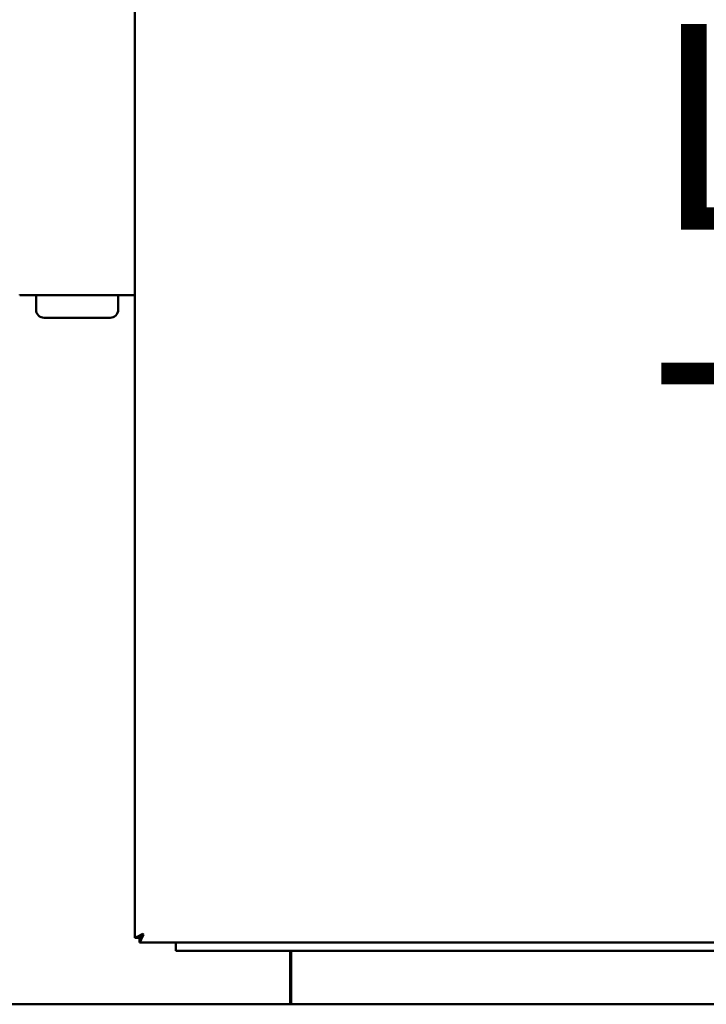
# Model space of a CAD drawing. Units: millimetres. Extents: x 65 to 53553, y -4385 to 4100.
# Drawn here: x 1525 to 1692, y 1402 to 1641 of the extents above; entities that cross this region are included whole.
import ezdxf

# ---------------------------------------------------------------- set-up
doc = ezdxf.new("R2010")
doc.units = ezdxf.units.MM
doc.header["$LTSCALE"] = 20
doc.layers.add('Symbol (ISO)', color=7, linetype='Continuous', lineweight=25)
doc.layers.add('Visible (ISO)', color=7, linetype='Continuous', lineweight=50)
doc.styles.add('Note Text (ISO)', font='tahoma.ttf')

msp = doc.modelspace()

# ---------------------------------------------------------------- linework, layer by layer
at = {"layer": 'Visible (ISO)'}
for p, q in [((1552.547, 1852.647), (1552.547, 1417.93)), ((1525.382, 1574.289), (1524.566, 1574.289)), ((1525.382, 1574.289), (1551.729, 1574.289)), ((1528.526, 1570.789), (1528.526, 1574.289)), ((1548.527, 1570.789), (1548.527, 1574.289)), ((1552.547, 1574.289), (1551.729, 1574.289)), ((1530.526, 1568.789), (1546.526, 1568.789)), ((1546.526, 1568.789), (1546.527, 1568.789)), ((1552.547, 1417.93), (1553.547, 1417.93)), ((1553.557, 1417.93), (1553.547, 1417.93)), ((1553.557, 1417.93), (1553.83, 1417.93)), ((1554.547, 1418.93), (1554.688, 1418.789)), ((1553.689, 1416.789), (1553.689, 1417.789)), ((2111.493, 1416.789), (1553.689, 1416.789)), ((1562.557, 1416.789), (1562.557, 1414.789)), ((2110.948, 1414.789), (1562.557, 1414.789)), ((1590.361, 1401.789), (1590.361, 1414.789)), ((1590.361, 1401.789), (1590.361, 1414.789)), ((1590.561, 1414.789), (1590.561, 1403.989)), ((1590.361, 1412.589), (1590.561, 1412.589)), ((815.247, 1401.789), (2238.847, 1401.789)), ((1590.361, 1402.989), (1590.561, 1402.989))]:
    msp.add_line(p, q, dxfattribs=at)
for centre, start, end in [((1530.526, 1570.789), 180, 270), ((1546.527, 1570.789), 270, 0)]:
    msp.add_arc(centre, 2, start, end, dxfattribs=at)
for centre, major_axis, ratio, start_param, end_param in [((1525.557, 1574.422), (0, -1.015), 0.9848077, 4.7141774, 4.8445323), ((1525.556, 1575.289), (0.765, 0.767), 0.8390534, 3.8388301, 4.0133631), ((1551.556, 1575.289), (0.767, -0.765), 0.8391453, 5.4096265, 5.5841594), ((1554.547, 1418.93), (1, 1), 0.0001553, 1.5711069, 3.1417479), ((1554.689, 1418.789), (1, 1), 0.0001553, 1.5715727, 3.1417479), ((1590.561, 1403.989), (0, -2.2), 0.0003106, 4.712389, 6.2831853)]:
    msp.add_ellipse(centre, major_axis=major_axis, ratio=ratio, start_param=start_param, end_param=end_param, dxfattribs=at)
for points, knots in [([(1554.547, 1418.93), (1553.801, 1418.557), (1553.073, 1418.193), (1552.748, 1418.03), (1552.616, 1417.965), (1552.547, 1417.93), (1552.547, 1417.93)], [1.5707963, 1.5707963, 1.5707963, 1.5707963, 2.6900083, 2.6900083, 2.6900083, 3.1412821, 3.1412821, 3.1412821, 3.1412821]), ([(1554.688, 1418.789), (1554.315, 1418.043), (1553.951, 1417.315), (1553.789, 1416.989), (1553.723, 1416.858), (1553.689, 1416.789), (1553.689, 1416.789)], [1.5707963, 1.5707963, 1.5707963, 1.5707963, 2.6900083, 2.6900083, 2.6900083, 3.1415927, 3.1415927, 3.1415927, 3.1415927])]:
    msp.add_open_spline(points, degree=3, knots=knots, dxfattribs=at)

# ---------------------------------------------------------------- texts
at = {"layer": 'Symbol (ISO)', "color": 1, "true_color": 0xff0000, "insert": (1678.488, 1722.577), "char_height": 50, "width": 489.38413, "attachment_point": 1, "line_spacing_factor": 0.987884, "style": 'Note Text (ISO)'}
msp.add_mtext('\\fTahoma|b0|i0;Oven\\P\\fTahoma|b0|i0;Landscape Type', dxfattribs=at)

doc.saveas('drawing.dxf')
